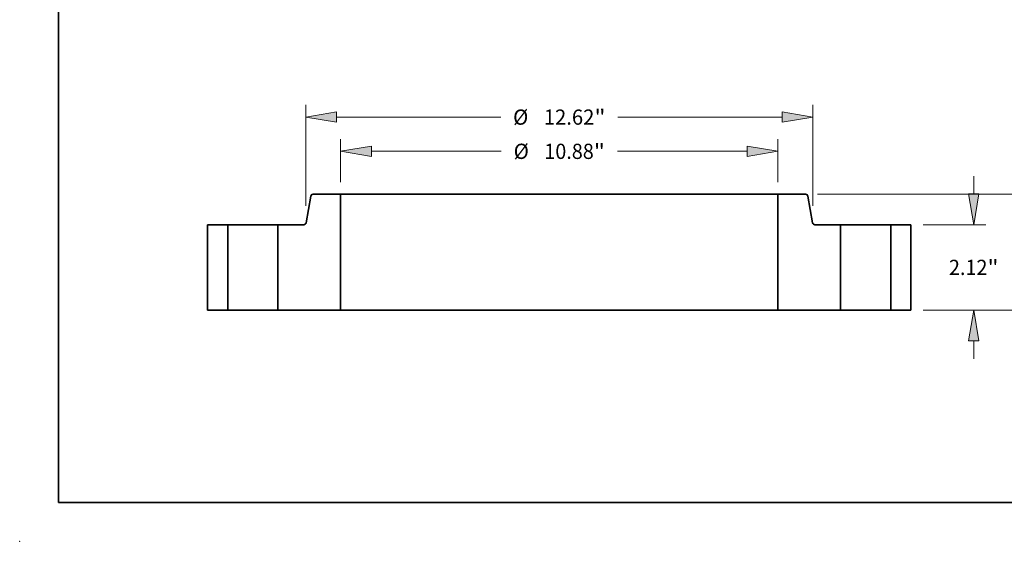
# Model space of a CAD drawing. Extents: x 0 to 10.8, y 0 to 8.3.
# Drawn here: x 0 to 6.4, y 0 to 3.4 of the extents above; entities that cross this region are included whole.
import ezdxf
from ezdxf.enums import TextEntityAlignment as Align

# ---------------------------------------------------------------- set-up
doc = ezdxf.new("R2010")
doc.units = 0
doc.header["$MEASUREMENT"] = 0
doc.layers.get('0').update_dxf_attribs({"lineweight": 13})
doc.layers.add('1', color=7, linetype='Continuous', lineweight=13)
doc.styles.get("Standard").update_dxf_attribs({"font": 'isocp.shx'})

# ---------------------------------------------------------------- blocks, each defined once
blk = doc.blocks.new('BLOCK15')
at = {"color": 7, "lineweight": 13, "ltscale": 0.03937}
for p, q in [((-5.44, 3.183), (-5.44, 4.249)), ((5.44, 3.183), (5.44, 4.249)), ((-4.671, 3.947), (-1.444, 3.947)), ((1.444, 3.947), (4.671, 3.947))]:
    blk.add_line(p, q, dxfattribs=at)
for points in [[(-4.671, 4.075), (-5.44, 3.947), (-4.671, 3.818)], [(4.671, 3.818), (5.44, 3.947), (4.671, 4.075)]]:
    blk.add_lwpolyline(points, close=True, dxfattribs=at)
for points in [[(-4.671, 4.075), (-5.44, 3.947), (-4.671, 4.075), (-4.671, 3.818)], [(4.671, 3.818), (5.44, 3.947), (4.671, 3.818), (4.671, 4.075)]]:
    blk.add_solid(points, dxfattribs=at)
for s, height, p, p2 in [('%%c', 0.3786, (-1.136, 3.757), (-0.757, 3.757)), ('10.88', 0.3786, (-0.373, 3.757), (0.858, 3.757)), ('"', 0.379, (0.858, 3.757), (1.136, 3.757))]:
    blk.add_text(s, height=height, dxfattribs=at).set_placement(p, p2, align=Align.FIT)
blk = doc.blocks.new('BLOCK16')
at = {"color": 7, "lineweight": 13, "ltscale": 0.03937}
for p, q in [((-6.31, 2.594), (-6.31, 5.1)), ((6.31, 2.594), (6.31, 5.1)), ((-5.541, 4.797), (-1.458, 4.797)), ((1.458, 4.797), (5.541, 4.797))]:
    blk.add_line(p, q, dxfattribs=at)
for points in [[(-5.541, 4.925), (-6.31, 4.797), (-5.541, 4.669)], [(5.541, 4.669), (6.31, 4.797), (5.541, 4.925)]]:
    blk.add_lwpolyline(points, close=True, dxfattribs=at)
for points in [[(-5.541, 4.925), (-6.31, 4.797), (-5.541, 4.925), (-5.541, 4.669)], [(5.541, 4.669), (6.31, 4.797), (5.541, 4.669), (5.541, 4.925)]]:
    blk.add_solid(points, dxfattribs=at)
for s, height, p, p2 in [('%%c', 0.3786, (-1.151, 4.608), (-0.772, 4.608)), ('12.62', 0.3786, (-0.387, 4.608), (0.873, 4.608)), ('"', 0.379, (0.873, 4.608), (1.151, 4.608))]:
    blk.add_text(s, height=height, dxfattribs=at).set_placement(p, p2, align=Align.FIT)
blk = doc.blocks.new('BLOCK17')
at = {"color": 7, "lineweight": 13, "ltscale": 0.011054}
for p, q in [((10.312, 2.889), (10.312, 3.331)), ((10.312, -1.211), (10.312, -0.769))]:
    blk.add_line(p, q, dxfattribs=at)
at = {"color": 7, "lineweight": 13, "ltscale": 0.03937}
for p, q in [((9.053, 2.12), (10.615, 2.12)), ((9.053, 0), (10.615, 0))]:
    blk.add_line(p, q, dxfattribs=at)
for points in [[(10.184, 2.889), (10.312, 2.12), (10.44, 2.889)], [(10.44, -0.769), (10.312, 0), (10.184, -0.769)]]:
    blk.add_lwpolyline(points, close=True, dxfattribs=at)
for points in [[(10.184, 2.889), (10.312, 2.12), (10.184, 2.889), (10.44, 2.889)], [(10.44, -0.769), (10.312, 0), (10.44, -0.769), (10.184, -0.769)]]:
    blk.add_solid(points, dxfattribs=at)
for s, height, p, p2 in [('2.12', 0.3786, (9.695, 0.871), (10.652, 0.871)), ('"', 0.379, (10.652, 0.871), (10.93, 0.871))]:
    blk.add_text(s, height=height, dxfattribs=at).set_placement(p, p2, align=Align.FIT)
blk = doc.blocks.new('BLOCK18')
at = {"color": 7, "lineweight": 13, "ltscale": 0.03937}
for p, q in [((6.428, 2.88), (12.398, 2.88)), ((9.053, 0), (12.398, 0))]:
    blk.add_line(p, q, dxfattribs=at)
at = {"color": 7, "lineweight": 13, "ltscale": 0.004345}
for p, q in [((12.095, 1.937), (12.095, 2.111)), ((12.095, 0.769), (12.095, 0.943))]:
    blk.add_line(p, q, dxfattribs=at)
at = {"color": 7, "lineweight": 13, "ltscale": 0.03937}
for points in [[(12.223, 2.111), (12.095, 2.88), (11.967, 2.111)], [(11.967, 0.769), (12.095, 0), (12.223, 0.769)]]:
    blk.add_lwpolyline(points, close=True, dxfattribs=at)
for points in [[(12.223, 2.111), (12.095, 2.88), (12.223, 2.111), (11.967, 2.111)], [(11.967, 0.769), (12.095, 0), (11.967, 0.769), (12.223, 0.769)]]:
    blk.add_solid(points, dxfattribs=at)
for s, height, p, p2 in [('2.88', 0.3786, (11.477, 1.251), (12.435, 1.251)), ('"', 0.379, (12.435, 1.251), (12.712, 1.251))]:
    blk.add_text(s, height=height, dxfattribs=at).set_placement(p, p2, align=Align.FIT)
blk = doc.blocks.new('BLOCK19')
at = {"color": 7, "lineweight": 5, "ltscale": 0.03937}
for p, q in [((-8.75, 0), (-8.75, 2.12)), ((-8.25, 2.12), (-8.25, 0))]:
    blk.add_line(p, q, dxfattribs=at)
at = {"color": 7, "lineweight": 5, "ltscale": 0.0125}
for p, q in [((-8.75, 2.12), (-8.25, 2.12)), ((-8.25, 0), (-8.75, 0))]:
    blk.add_line(p, q, dxfattribs=at)
blk = doc.blocks.new('BLOCK20')
at = {"color": 7, "lineweight": 5, "ltscale": 0.016776}
blk.add_line((-6.301, 2.17), (-6.185, 2.83), dxfattribs=at)
at = {"color": 7, "lineweight": 5, "ltscale": 0.000110209}
for p, q in [((-6.185, 2.83), (-6.184, 2.835)), ((-6.339, 2.124), (-6.335, 2.126)), ((-6.307, 2.153), (-6.305, 2.157))]:
    blk.add_line(p, q, dxfattribs=at)
at = {"color": 7, "lineweight": 5, "ltscale": 0.000110204}
for p, q in [((-6.184, 2.835), (-6.183, 2.839)), ((-6.183, 2.839), (-6.181, 2.843)), ((-6.305, 2.157), (-6.303, 2.161)), ((-6.303, 2.161), (-6.302, 2.165))]:
    blk.add_line(p, q, dxfattribs=at)
at = {"color": 7, "lineweight": 5, "ltscale": 0.000110206}
blk.add_line((-6.181, 2.843), (-6.179, 2.847), dxfattribs=at)
at = {"color": 7, "lineweight": 5, "ltscale": 0.000110198}
blk.add_line((-6.179, 2.847), (-6.177, 2.851), dxfattribs=at)
at = {"color": 7, "lineweight": 5, "ltscale": 0.000110214}
blk.add_line((-6.177, 2.851), (-6.175, 2.855), dxfattribs=at)
at = {"color": 7, "lineweight": 5, "ltscale": 0.00011021}
for p, q in [((-6.175, 2.855), (-6.172, 2.858)), ((-6.335, 2.126), (-6.331, 2.128))]:
    blk.add_line(p, q, dxfattribs=at)
at = {"color": 7, "lineweight": 5, "ltscale": 0.000110196}
blk.add_line((-6.172, 2.858), (-6.169, 2.861), dxfattribs=at)
at = {"color": 7, "lineweight": 5, "ltscale": 0.000110211}
for p, q in [((-6.169, 2.861), (-6.166, 2.865)), ((-6.155, 2.872), (-6.151, 2.874)), ((-6.143, 2.877), (-6.139, 2.879)), ((-6.317, 2.139), (-6.314, 2.142)), ((-6.311, 2.145), (-6.309, 2.149))]:
    blk.add_line(p, q, dxfattribs=at)
at = {"color": 7, "lineweight": 5, "ltscale": 0.000110217}
blk.add_line((-6.166, 2.865), (-6.162, 2.867), dxfattribs=at)
at = {"color": 7, "lineweight": 5, "ltscale": 0.000110203}
blk.add_line((-6.162, 2.867), (-6.159, 2.87), dxfattribs=at)
at = {"color": 7, "lineweight": 5, "ltscale": 0.000110199}
for p, q in [((-6.159, 2.87), (-6.155, 2.872)), ((-6.134, 2.879), (-6.13, 2.88)), ((-6.356, 2.12), (-6.352, 2.121))]:
    blk.add_line(p, q, dxfattribs=at)
at = {"color": 7, "lineweight": 5, "ltscale": 0.000110208}
for p, q in [((-6.151, 2.874), (-6.147, 2.876)), ((-6.32, 2.135), (-6.317, 2.139))]:
    blk.add_line(p, q, dxfattribs=at)
at = {"color": 7, "lineweight": 5, "ltscale": 0.000110202}
blk.add_line((-6.147, 2.876), (-6.143, 2.877), dxfattribs=at)
at = {"color": 7, "lineweight": 5, "ltscale": 0.000110213}
for p, q in [((-6.139, 2.879), (-6.134, 2.879)), ((-6.352, 2.121), (-6.347, 2.121))]:
    blk.add_line(p, q, dxfattribs=at)
at = {"color": 7, "lineweight": 5, "ltscale": 0.000110205}
for p, q in [((-6.13, 2.88), (-6.126, 2.88)), ((-6.323, 2.133), (-6.32, 2.135)), ((-6.302, 2.165), (-6.301, 2.17))]:
    blk.add_line(p, q, dxfattribs=at)
at = {"color": 7, "lineweight": 5, "ltscale": 0.017141}
blk.add_line((-6.126, 2.88), (-5.44, 2.88), dxfattribs=at)
at = {"color": 7, "lineweight": 5, "ltscale": 0.03937}
for p, q in [((-5.44, 2.88), (-5.44, 0)), ((-7, 0), (-7, 2.12)), ((-5.44, 0), (-7, 0))]:
    blk.add_line(p, q, dxfattribs=at)
at = {"color": 7, "lineweight": 5, "ltscale": 0.015991}
blk.add_line((-7, 2.12), (-6.36, 2.12), dxfattribs=at)
at = {"color": 7, "lineweight": 5, "ltscale": 0.00011022}
blk.add_line((-6.36, 2.12), (-6.356, 2.12), dxfattribs=at)
at = {"color": 7, "lineweight": 5, "ltscale": 0.000110197}
blk.add_line((-6.347, 2.121), (-6.343, 2.123), dxfattribs=at)
at = {"color": 7, "lineweight": 5, "ltscale": 0.000110215}
blk.add_line((-6.343, 2.123), (-6.339, 2.124), dxfattribs=at)
at = {"color": 7, "lineweight": 5, "ltscale": 0.000110201}
for p, q in [((-6.331, 2.128), (-6.327, 2.13)), ((-6.309, 2.149), (-6.307, 2.153))]:
    blk.add_line(p, q, dxfattribs=at)
at = {"color": 7, "lineweight": 5, "ltscale": 0.0001102}
blk.add_line((-6.327, 2.13), (-6.323, 2.133), dxfattribs=at)
at = {"color": 7, "lineweight": 5, "ltscale": 0.000110207}
blk.add_line((-6.314, 2.142), (-6.311, 2.145), dxfattribs=at)
blk = doc.blocks.new('BLOCK21')
at = {"color": 7, "lineweight": 5, "ltscale": 0.03937}
for p, q in [((5.44, 0), (5.44, 2.88)), ((7, 2.12), (7, 0)), ((7, 0), (5.44, 0))]:
    blk.add_line(p, q, dxfattribs=at)
at = {"color": 7, "lineweight": 5, "ltscale": 0.017141}
blk.add_line((5.44, 2.88), (6.126, 2.88), dxfattribs=at)
at = {"color": 7, "lineweight": 5, "ltscale": 0.000110205}
for p, q in [((6.126, 2.88), (6.13, 2.88)), ((6.301, 2.17), (6.302, 2.165)), ((6.32, 2.135), (6.323, 2.133))]:
    blk.add_line(p, q, dxfattribs=at)
at = {"color": 7, "lineweight": 5, "ltscale": 0.000110199}
for p, q in [((6.13, 2.88), (6.134, 2.879)), ((6.155, 2.872), (6.159, 2.87)), ((6.352, 2.121), (6.356, 2.12))]:
    blk.add_line(p, q, dxfattribs=at)
at = {"color": 7, "lineweight": 5, "ltscale": 0.000110213}
for p, q in [((6.134, 2.879), (6.139, 2.879)), ((6.347, 2.121), (6.352, 2.121))]:
    blk.add_line(p, q, dxfattribs=at)
at = {"color": 7, "lineweight": 5, "ltscale": 0.000110211}
for p, q in [((6.139, 2.879), (6.143, 2.877)), ((6.151, 2.874), (6.155, 2.872)), ((6.166, 2.865), (6.169, 2.861)), ((6.309, 2.149), (6.311, 2.145)), ((6.314, 2.142), (6.317, 2.139))]:
    blk.add_line(p, q, dxfattribs=at)
at = {"color": 7, "lineweight": 5, "ltscale": 0.000110202}
blk.add_line((6.143, 2.877), (6.147, 2.876), dxfattribs=at)
at = {"color": 7, "lineweight": 5, "ltscale": 0.000110208}
for p, q in [((6.147, 2.876), (6.151, 2.874)), ((6.317, 2.139), (6.32, 2.135))]:
    blk.add_line(p, q, dxfattribs=at)
at = {"color": 7, "lineweight": 5, "ltscale": 0.000110203}
blk.add_line((6.159, 2.87), (6.162, 2.867), dxfattribs=at)
at = {"color": 7, "lineweight": 5, "ltscale": 0.000110217}
blk.add_line((6.162, 2.867), (6.166, 2.865), dxfattribs=at)
at = {"color": 7, "lineweight": 5, "ltscale": 0.000110196}
blk.add_line((6.169, 2.861), (6.172, 2.858), dxfattribs=at)
at = {"color": 7, "lineweight": 5, "ltscale": 0.00011021}
for p, q in [((6.172, 2.858), (6.175, 2.855)), ((6.331, 2.128), (6.335, 2.126))]:
    blk.add_line(p, q, dxfattribs=at)
at = {"color": 7, "lineweight": 5, "ltscale": 0.000110214}
blk.add_line((6.175, 2.855), (6.177, 2.851), dxfattribs=at)
at = {"color": 7, "lineweight": 5, "ltscale": 0.000110198}
blk.add_line((6.177, 2.851), (6.179, 2.847), dxfattribs=at)
at = {"color": 7, "lineweight": 5, "ltscale": 0.000110206}
blk.add_line((6.179, 2.847), (6.181, 2.843), dxfattribs=at)
at = {"color": 7, "lineweight": 5, "ltscale": 0.000110204}
for p, q in [((6.181, 2.843), (6.183, 2.839)), ((6.183, 2.839), (6.184, 2.835)), ((6.302, 2.165), (6.303, 2.161)), ((6.303, 2.161), (6.305, 2.157))]:
    blk.add_line(p, q, dxfattribs=at)
at = {"color": 7, "lineweight": 5, "ltscale": 0.000110209}
for p, q in [((6.184, 2.835), (6.185, 2.83)), ((6.305, 2.157), (6.307, 2.153)), ((6.335, 2.126), (6.339, 2.124))]:
    blk.add_line(p, q, dxfattribs=at)
at = {"color": 7, "lineweight": 5, "ltscale": 0.016776}
blk.add_line((6.185, 2.83), (6.301, 2.17), dxfattribs=at)
at = {"color": 7, "lineweight": 5, "ltscale": 0.000110201}
for p, q in [((6.307, 2.153), (6.309, 2.149)), ((6.327, 2.13), (6.331, 2.128))]:
    blk.add_line(p, q, dxfattribs=at)
at = {"color": 7, "lineweight": 5, "ltscale": 0.000110207}
blk.add_line((6.311, 2.145), (6.314, 2.142), dxfattribs=at)
at = {"color": 7, "lineweight": 5, "ltscale": 0.0001102}
blk.add_line((6.323, 2.133), (6.327, 2.13), dxfattribs=at)
at = {"color": 7, "lineweight": 5, "ltscale": 0.000110215}
blk.add_line((6.339, 2.124), (6.343, 2.123), dxfattribs=at)
at = {"color": 7, "lineweight": 5, "ltscale": 0.000110197}
blk.add_line((6.343, 2.123), (6.347, 2.121), dxfattribs=at)
at = {"color": 7, "lineweight": 5, "ltscale": 0.00011022}
blk.add_line((6.356, 2.12), (6.36, 2.12), dxfattribs=at)
at = {"color": 7, "lineweight": 5, "ltscale": 0.015991}
blk.add_line((6.36, 2.12), (7, 2.12), dxfattribs=at)
blk = doc.blocks.new('BLOCK22')
at = {"color": 7, "lineweight": 5, "ltscale": 0.0125}
for p, q in [((8.25, 2.12), (8.75, 2.12)), ((8.75, 0), (8.25, 0))]:
    blk.add_line(p, q, dxfattribs=at)
at = {"color": 7, "lineweight": 5, "ltscale": 0.03937}
for p, q in [((8.25, 0), (8.25, 2.12)), ((8.75, 2.12), (8.75, 0))]:
    blk.add_line(p, q, dxfattribs=at)

msp = doc.modelspace()

# ---------------------------------------------------------------- linework, layer by layer
at = {"color": 7, "lineweight": 35, "ltscale": 0.004362}
for p, q in [((1.8828, 2.2312), (1.8525, 2.0594)), ((5.0989, 2.2312), (5.1292, 2.0594))]:
    msp.add_line(p, q, dxfattribs=at)
at = {"color": 7, "lineweight": 35, "ltscale": 0.004457}
for p, q in [((2.0764, 2.2441), (1.8982, 2.2441)), ((5.0835, 2.2441), (4.9052, 2.2441))]:
    msp.add_line(p, q, dxfattribs=at)
at = {"color": 7, "lineweight": 35, "ltscale": 0.01872}
for p, q in [((2.0764, 2.2441), (2.0764, 1.4953)), ((4.9052, 2.2441), (4.9052, 1.4953))]:
    msp.add_line(p, q, dxfattribs=at)
at = {"color": 7, "lineweight": 35, "ltscale": 0.03937}
for p, q in [((2.0764, 2.2441), (4.1689, 2.2441)), ((2.0764, 1.4953), (4.1689, 1.4953))]:
    msp.add_line(p, q, dxfattribs=at)
at = {"color": 7, "lineweight": 35, "ltscale": 0.018408}
for p, q in [((4.1689, 2.2441), (4.9052, 2.2441)), ((4.1689, 1.4953), (4.9052, 1.4953))]:
    msp.add_line(p, q, dxfattribs=at)
at = {"color": 7, "lineweight": 35, "ltscale": 0.01378}
for p, q in [((1.2158, 2.0465), (1.2158, 1.4953)), ((1.3458, 2.0465), (1.3458, 1.4953)), ((1.6708, 2.0465), (1.6708, 1.4953)), ((5.3108, 2.0465), (5.3108, 1.4953)), ((5.6358, 2.0465), (5.6358, 1.4953)), ((5.7658, 2.0465), (5.7658, 1.4953))]:
    msp.add_line(p, q, dxfattribs=at)
at = {"color": 7, "lineweight": 35, "ltscale": 0.00325}
for p, q in [((1.3458, 2.0465), (1.2158, 2.0465)), ((5.7658, 2.0465), (5.6358, 2.0465)), ((1.3458, 1.4953), (1.2158, 1.4953)), ((5.7658, 1.4953), (5.6358, 1.4953))]:
    msp.add_line(p, q, dxfattribs=at)
at = {"color": 7, "lineweight": 35, "ltscale": 0.000497321}
for p, q in [((1.3458, 2.0465), (1.3657, 2.0465)), ((5.3108, 2.0465), (5.3307, 2.0465)), ((1.3458, 1.4953), (1.3657, 1.4953)), ((5.3108, 1.4953), (5.3307, 1.4953))]:
    msp.add_line(p, q, dxfattribs=at)
at = {"color": 7, "lineweight": 35, "ltscale": 0.007628}
for p, q in [((1.3657, 2.0465), (1.6708, 2.0465)), ((5.3307, 2.0465), (5.6358, 2.0465)), ((1.3657, 1.4953), (1.6708, 1.4953)), ((5.3307, 1.4953), (5.6358, 1.4953))]:
    msp.add_line(p, q, dxfattribs=at)
at = {"color": 7, "lineweight": 35, "ltscale": 0.004158}
for p, q in [((1.8372, 2.0465), (1.6708, 2.0465)), ((5.3108, 2.0465), (5.1445, 2.0465))]:
    msp.add_line(p, q, dxfattribs=at)
at = {"color": 7, "lineweight": 35, "ltscale": 0.01014}
for p, q in [((2.0764, 1.4953), (1.6708, 1.4953)), ((5.3108, 1.4953), (4.9052, 1.4953))]:
    msp.add_line(p, q, dxfattribs=at)
at = {"color": 7, "lineweight": 35, "ltscale": 0.03937}
for points in [[(1.8982, 2.2441, 0.363969), (1.8828, 2.2312)], [(5.0989, 2.2312, 0.363969), (5.0835, 2.2441)], [(1.8372, 2.0465, 0.363969), (1.8525, 2.0594)], [(5.1292, 2.0594, 0.363969), (5.1445, 2.0465)]]:
    msp.add_lwpolyline(points, format="xyb", dxfattribs=at)
at = {"color": 7, "lineweight": 5, "ltscale": 0.03937}
msp.add_point((0, 0), dxfattribs=at)
at = {"layer": '1', "color": 7, "lineweight": 35, "ltscale": 0.03937}
for q in [(0.25, 8.25), (10.75, 0.25)]:
    msp.add_line((0.25, 0.25), q, dxfattribs=at)

# ---------------------------------------------------------------- block references
at = {"lineweight": 0, "xscale": 0.26, "yscale": 0.26, "zscale": 0.26}
for name in ['BLOCK16', 'BLOCK15', 'BLOCK17', 'BLOCK20', 'BLOCK21', 'BLOCK18', 'BLOCK19', 'BLOCK22']:
    msp.add_blockref(name, (3.4908, 1.4953), dxfattribs=at)

doc.saveas('drawing.dxf')
